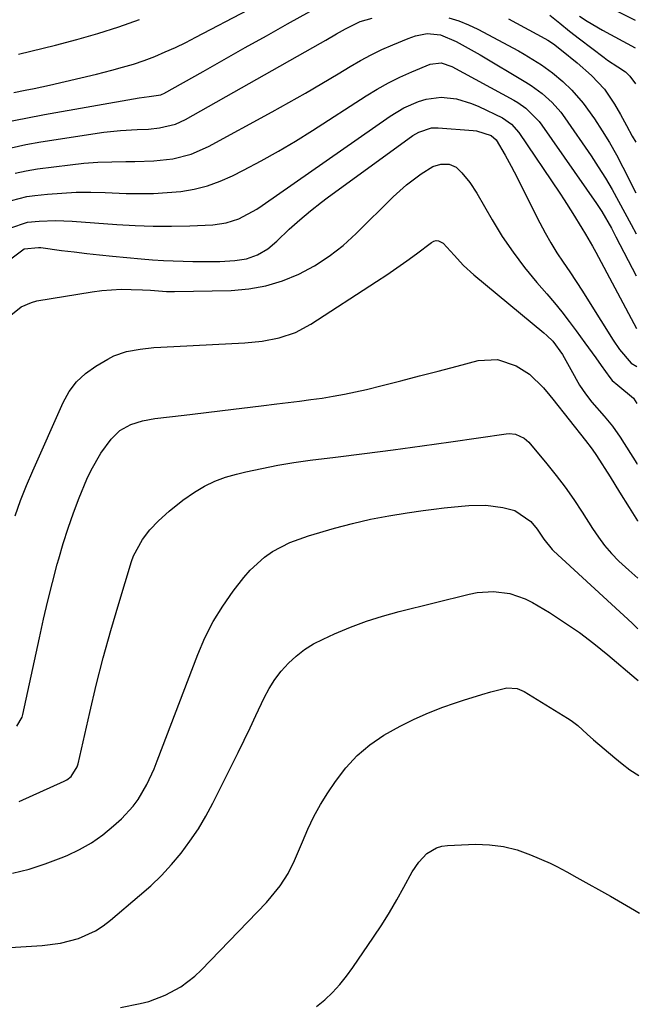
# Model space of a CAD drawing. Units: inches. Extents: x 1867932 to 1873320, y 400241 to 405540.
# Drawn here: x 1873149 to 1873301, y 404369 to 404610 of the extents above; entities that cross this region are included whole.
import ezdxf

# ---------------------------------------------------------------- set-up
doc = ezdxf.new("R2010")
doc.units = ezdxf.units.IN
doc.header["$MEASUREMENT"] = 0
doc.layers.add('7', color=7, linetype='Continuous')
doc.layers.add('8', color=7, linetype='Continuous')

msp = doc.modelspace()

# ---------------------------------------------------------------- linework, layer by layer
at = {"layer": '7', "color": 18}
for points in [[(1873147.4, 404591.77, 1796), (1873150.14, 404592.34, 1796), (1873152.34, 404592.8, 1796), (1873156.17, 404593.62, 1796), (1873160, 404594.47, 1796), (1873163.81, 404595.37, 1796), (1873167.62, 404596.29, 1796), (1873171.37, 404597.23, 1796), (1873174.04, 404597.96, 1796), (1873176.7, 404598.76, 1796), (1873179.32, 404599.66, 1796), (1873181.91, 404600.64, 1796), (1873184.47, 404601.71, 1796), (1873187.01, 404602.84, 1796), (1873189.5, 404604.04, 1796), (1873191.98, 404605.3, 1796), (1873217.59, 404618.8, 1796)], [(1873283.7, 404617.56, 1792), (1873299.62, 404609.47, 1792)], [(1873145.71, 404584.59, 1798), (1873150.3, 404585.54, 1798), (1873154.89, 404586.42, 1798), (1873178.11, 404590.51, 1798), (1873180.59, 404590.79, 1798), (1873183.39, 404591.23, 1798), (1873183.75, 404591.39, 1798), (1873184.11, 404591.57, 1798), (1873193.76, 404596.97, 1798), (1873198.93, 404599.87, 1798), (1873204.11, 404602.77, 1798), (1873209.29, 404605.67, 1798), (1873214.46, 404608.57, 1798), (1873224.63, 404614.27, 1798)], [(1873278.76, 404610.71, 1796), (1873281.13, 404608.73, 1796), (1873283.55, 404606.8, 1796), (1873286, 404604.9, 1796), (1873292.05, 404600.32, 1796), (1873292.85, 404599.73, 1796), (1873295.34, 404598.07, 1796), (1873297.26, 404596.82, 1796), (1873297.92, 404596.21, 1796), (1873298.31, 404595.75, 1796), (1873299.69, 404593.9, 1796)], [(1873285.99, 404610.48, 1794), (1873287.83, 404609.28, 1794), (1873291.61, 404607.07, 1794), (1873299.65, 404602.69, 1794)], [(1873148.53, 404601.18, 1794), (1873157.62, 404603.42, 1794), (1873162.82, 404604.79, 1794), (1873167.99, 404606.26, 1794), (1873173.1, 404607.91, 1794), (1873178.19, 404609.66, 1794)], [(1873268.57, 404609.8, 1798), (1873277.47, 404605, 1798), (1873278.2, 404604.59, 1798), (1873279.58, 404603.68, 1798), (1873281.56, 404602.15, 1798), (1873285.41, 404599.04, 1798), (1873288.96, 404595.95, 1798), (1873292.08, 404592.59, 1798), (1873294.56, 404588.93, 1798), (1873296.04, 404586.37, 1798), (1873297.48, 404583.7, 1798), (1873298.93, 404581.08, 1798), (1873299.76, 404579.66, 1798)], [(1873147.71, 404572.04, 1802), (1873150.44, 404572.64, 1802), (1873153.21, 404573.1, 1802), (1873161.17, 404574.1, 1802), (1873164.58, 404574.46, 1802), (1873167.99, 404574.72, 1802), (1873171.41, 404574.85, 1802), (1873174.84, 404574.89, 1802), (1873177.01, 404574.86, 1802), (1873181.68, 404575.02, 1802), (1873186.33, 404575.56, 1802), (1873190.82, 404576.69, 1802), (1873195.07, 404578.55, 1802), (1873210.7, 404587.08, 1802), (1873214.78, 404589.34, 1802), (1873218.83, 404591.64, 1802), (1873222.86, 404593.99, 1802), (1873226.86, 404596.38, 1802), (1873229.78, 404598.14, 1802), (1873232.34, 404599.61, 1802), (1873234.94, 404601.01, 1802), (1873237.59, 404602.29, 1802), (1873240.29, 404603.49, 1802), (1873243.98, 404605.04, 1802), (1873245.77, 404605.67, 1802), (1873248.69, 404606.2, 1802), (1873251.95, 404605.88, 1802), (1873255.76, 404604.25, 1802), (1873258.71, 404602.68, 1802), (1873261.61, 404601.02, 1802), (1873272.8, 404594.34, 1802), (1873274.18, 404593.47, 1802), (1873276.82, 404591.54, 1802), (1873279.27, 404589.37, 1802), (1873281.43, 404586.94, 1802), (1873282.41, 404585.62, 1802), (1873288.81, 404576.27, 1802), (1873290.6, 404573.56, 1802), (1873292.33, 404570.82, 1802), (1873293.97, 404568.02, 1802), (1873295.55, 404565.18, 1802), (1873297.09, 404562.32, 1802), (1873298.63, 404559.46, 1802), (1873299.86, 404557.21, 1802)], [(1873146.79, 404565.34, 1804), (1873150.59, 404566.31, 1804), (1873152.54, 404566.59, 1804), (1873155.64, 404566.9, 1804), (1873159.17, 404567.18, 1804), (1873162.69, 404567.35, 1804), (1873166.22, 404567.38, 1804), (1873169.76, 404567.3, 1804), (1873174.91, 404567.09, 1804), (1873178.27, 404567.02, 1804), (1873181.62, 404567.07, 1804), (1873184.97, 404567.27, 1804), (1873188.31, 404567.58, 1804), (1873191.6, 404568.14, 1804), (1873194.82, 404568.93, 1804), (1873197.94, 404570.05, 1804), (1873200.99, 404571.4, 1804), (1873203.67, 404572.76, 1804), (1873207.98, 404575.03, 1804), (1873212.23, 404577.39, 1804), (1873216.4, 404579.88, 1804), (1873220.53, 404582.46, 1804), (1873233.7, 404590.96, 1804), (1873236.4, 404592.61, 1804), (1873239.16, 404594.15, 1804), (1873241.99, 404595.55, 1804), (1873244.87, 404596.85, 1804), (1873249.42, 404598.76, 1804), (1873252.1, 404599.08, 1804), (1873254.73, 404598.18, 1804), (1873269.92, 404589.9, 1804), (1873270.92, 404589.31, 1804), (1873272.81, 404587.99, 1804), (1873276.07, 404584.73, 1804), (1873276.77, 404583.8, 1804), (1873290.14, 404564.64, 1804), (1873291.45, 404562.67, 1804), (1873293.81, 404558.56, 1804), (1873294.92, 404556.47, 1804), (1873299.91, 404546.87, 1804)], [(1873146.4, 404558.61, 1806), (1873150.74, 404560.03, 1806), (1873153.6, 404560.3, 1806), (1873157.64, 404560.44, 1806), (1873161.67, 404560.29, 1806), (1873172.63, 404559.46, 1806), (1873177.1, 404559.2, 1806), (1873181.57, 404559.05, 1806), (1873186.04, 404559.06, 1806), (1873190.51, 404559.17, 1806), (1873196.14, 404559.41, 1806), (1873199.39, 404559.85, 1806), (1873202.51, 404560.88, 1806), (1873206.89, 404563.19, 1806), (1873208.27, 404564.1, 1806), (1873239.62, 404585.96, 1806), (1873242.95, 404588, 1806), (1873246.51, 404589.62, 1806), (1873248.4, 404590.19, 1806), (1873252.11, 404590.64, 1806), (1873255.88, 404590.2, 1806), (1873259.53, 404589.11, 1806), (1873261.29, 404588.37, 1806), (1873267.1, 404585.55, 1806), (1873269.36, 404584.03, 1806), (1873271.15, 404581.98, 1806), (1873281.13, 404567.14, 1806), (1873282.22, 404565.49, 1806), (1873284.34, 404562.17, 1806), (1873286.54, 404558.59, 1806), (1873287.43, 404557.12, 1806), (1873289.15, 404554.16, 1806), (1873289.97, 404552.66, 1806), (1873299.97, 404533.97, 1806)], [(1873146.36, 404550.84, 1808), (1873149.93, 404553.55, 1808), (1873153.42, 404553.85, 1808), (1873153.99, 404553.8, 1808), (1873159.06, 404553.14, 1808), (1873162.18, 404552.75, 1808), (1873165.29, 404552.38, 1808), (1873168.41, 404552.04, 1808), (1873171.53, 404551.72, 1808), (1873178.63, 404551.03, 1808), (1873181.35, 404550.81, 1808), (1873184.07, 404550.67, 1808), (1873191.29, 404550.42, 1808), (1873193.49, 404550.37, 1808), (1873197.89, 404550.43, 1808), (1873201.58, 404550.63, 1808), (1873204.41, 404551.09, 1808), (1873207.1, 404552.08, 1808), (1873209.59, 404553.54, 1808), (1873211.81, 404555.37, 1808), (1873214.87, 404558.31, 1808), (1873217.43, 404560.63, 1808), (1873220.08, 404562.85, 1808), (1873222.8, 404564.97, 1808), (1873224.18, 404566, 1808), (1873245.18, 404581.25, 1808), (1873246.59, 404582.11, 1808), (1873249.7, 404583.11, 1808), (1873251.34, 404583.15, 1808), (1873259.9, 404582.5, 1808), (1873260.74, 404582.4, 1808), (1873264.32, 404581.27, 1808), (1873265.58, 404580.17, 1808), (1873267.76, 404576.48, 1808), (1873269.27, 404573.73, 1808), (1873269.99, 404572.34, 1808), (1873276.23, 404559.91, 1808), (1873277.55, 404557.42, 1808), (1873278.94, 404554.96, 1808), (1873280.43, 404552.57, 1808), (1873281.99, 404550.21, 1808), (1873283.58, 404547.88, 1808), (1873285.15, 404545.53, 1808), (1873286.69, 404543.16, 1808), (1873288.2, 404540.78, 1808), (1873294.24, 404531.12, 1808), (1873295.79, 404528.86, 1808), (1873298.68, 404525.53, 1808), (1873300.02, 404524.67, 1808)], [(1873147.73, 404488.17, 1812), (1873149.06, 404491.88, 1812), (1873150.52, 404495.55, 1812), (1873152.06, 404499.19, 1812), (1873159.46, 404515.86, 1812), (1873160.97, 404518.54, 1812), (1873162.76, 404520.97, 1812), (1873164.98, 404523.02, 1812), (1873167.48, 404524.81, 1812), (1873170.42, 404526.53, 1812), (1873171.91, 404527.29, 1812), (1873175.03, 404528.4, 1812), (1873178.34, 404528.97, 1812), (1873181.69, 404529.31, 1812), (1873183.37, 404529.42, 1812), (1873203.96, 404530.46, 1812), (1873208.21, 404530.88, 1812), (1873212.4, 404531.71, 1812), (1873216.41, 404533.06, 1812), (1873220.15, 404535.06, 1812), (1873236.29, 404545.5, 1812), (1873238.78, 404547.14, 1812), (1873241.24, 404548.82, 1812), (1873243.66, 404550.55, 1812), (1873246.06, 404552.32, 1812), (1873249.75, 404555.1, 1812), (1873250.29, 404555.37, 1812), (1873250.85, 404555.51, 1812), (1873251.42, 404555.46, 1812), (1873252.56, 404554.91, 1812), (1873255.32, 404551.96, 1812), (1873257.6, 404549.42, 1812), (1873260.12, 404547.12, 1812), (1873277.27, 404532.96, 1812), (1873278.02, 404532.3, 1812), (1873279.44, 404530.88, 1812), (1873281.81, 404527.66, 1812), (1873283.86, 404523.93, 1812), (1873286, 404520.12, 1812), (1873287.44, 404517.97, 1812), (1873289.05, 404515.95, 1812), (1873292.03, 404512.53, 1812), (1873294.09, 404510.05, 1812), (1873295.93, 404507.39, 1812), (1873300.04, 404500.91, 1812), (1873300.13, 404500.78, 1812)], [(1873148.16, 404436.65, 1814), (1873149.42, 404438.85, 1814), (1873149.6, 404439.47, 1814), (1873153.66, 404458.28, 1814), (1873154.67, 404462.8, 1814), (1873155.73, 404467.31, 1814), (1873156.85, 404471.8, 1814), (1873158.03, 404476.28, 1814), (1873158.38, 404477.58, 1814), (1873159.48, 404481.37, 1814), (1873160.68, 404485.14, 1814), (1873162.01, 404488.86, 1814), (1873163.44, 404492.55, 1814), (1873165.31, 404497.12, 1814), (1873166.32, 404499.33, 1814), (1873168.74, 404503.51, 1814), (1873171.25, 404506.9, 1814), (1873173.4, 404509.01, 1814), (1873176.03, 404510.49, 1814), (1873178.95, 404511.43, 1814), (1873181.98, 404511.99, 1814), (1873189.13, 404512.82, 1814), (1873193.84, 404513.37, 1814), (1873198.55, 404513.93, 1814), (1873203.26, 404514.49, 1814), (1873207.97, 404515.06, 1814), (1873211.87, 404515.53, 1814), (1873214.63, 404515.88, 1814), (1873217.39, 404516.23, 1814), (1873220.15, 404516.6, 1814), (1873222.91, 404516.97, 1814), (1873225.65, 404517.4, 1814), (1873228.39, 404517.89, 1814), (1873231.11, 404518.47, 1814), (1873233.82, 404519.1, 1814), (1873237.62, 404520.05, 1814), (1873242.21, 404521.21, 1814), (1873246.81, 404522.39, 1814), (1873251.4, 404523.58, 1814), (1873255.98, 404524.79, 1814), (1873261.15, 404526.16, 1814), (1873265.93, 404526.45, 1814), (1873270.45, 404524.87, 1814), (1873273.76, 404522.83, 1814), (1873277.17, 404519.5, 1814), (1873278.69, 404517.63, 1814), (1873279.45, 404516.69, 1814), (1873287.44, 404506.56, 1814), (1873288.85, 404504.75, 1814), (1873289.85, 404503.36, 1814), (1873290.16, 404502.88, 1814), (1873293.47, 404497.67, 1814), (1873295.81, 404493.95, 1814), (1873298.12, 404490.21, 1814), (1873300.18, 404486.87, 1814), (1873300.19, 404486.85, 1814)], [(1873148.73, 404418.18, 1816), (1873159.72, 404423.13, 1816), (1873160.35, 404423.47, 1816), (1873161.45, 404424.33, 1816), (1873162.94, 404426.71, 1816), (1873163.14, 404427.4, 1816), (1873165.99, 404439.98, 1816), (1873167.59, 404446.69, 1816), (1873169.29, 404453.38, 1816), (1873171.14, 404460.03, 1816), (1873173.08, 404466.65, 1816), (1873176.23, 404476.95, 1816), (1873176.74, 404478.37, 1816), (1873178.88, 404482.33, 1816), (1873180.75, 404484.71, 1816), (1873182.85, 404486.89, 1816), (1873185.42, 404489.24, 1816), (1873188.81, 404491.94, 1816), (1873191.69, 404493.92, 1816), (1873194.12, 404495.36, 1816), (1873196.62, 404496.61, 1816), (1873199.25, 404497.58, 1816), (1873201.95, 404498.37, 1816), (1873204.22, 404498.9, 1816), (1873208.12, 404499.76, 1816), (1873212.05, 404500.53, 1816), (1873215.99, 404501.17, 1816), (1873219.96, 404501.73, 1816), (1873226.18, 404502.5, 1816), (1873233.27, 404503.4, 1816), (1873240.34, 404504.33, 1816), (1873247.42, 404505.29, 1816), (1873254.49, 404506.28, 1816), (1873267.99, 404508.2, 1816), (1873268.77, 404508.26, 1816), (1873270.3, 404508.1, 1816), (1873272.42, 404507.19, 1816), (1873273.56, 404506.15, 1816), (1873277.99, 404500.88, 1816), (1873280.29, 404498.03, 1816), (1873282.51, 404495.12, 1816), (1873284.61, 404492.12, 1816), (1873286.63, 404489.07, 1816), (1873289.18, 404485.05, 1816), (1873290.61, 404482.91, 1816), (1873292.15, 404480.84, 1816), (1873293.83, 404478.88, 1816), (1873295.65, 404477.06, 1816), (1873298.1, 404474.8, 1816), (1873300.26, 404472.86, 1816)], [(1873147.07, 404400.63, 1818), (1873151.12, 404401.63, 1818), (1873155.09, 404402.91, 1818), (1873159.01, 404404.37, 1818), (1873160.44, 404404.96, 1818), (1873163.51, 404406.43, 1818), (1873166.45, 404408.08, 1818), (1873169.21, 404410.04, 1818), (1873171.84, 404412.19, 1818), (1873173.78, 404413.95, 1818), (1873176.64, 404417, 1818), (1873177.86, 404418.7, 1818), (1873179.97, 404422.35, 1818), (1873181.75, 404426.18, 1818), (1873182.55, 404428.14, 1818), (1873192.45, 404454.14, 1818), (1873194.23, 404458.25, 1818), (1873196.24, 404462.24, 1818), (1873198.59, 404466.03, 1818), (1873201.17, 404469.7, 1818), (1873203.72, 404473, 1818), (1873205.29, 404474.82, 1818), (1873208.82, 404478.01, 1818), (1873210.79, 404479.38, 1818), (1873215.04, 404481.62, 1818), (1873219.56, 404483.26, 1818), (1873225.98, 404485.09, 1818), (1873230.38, 404486.25, 1818), (1873234.81, 404487.29, 1818), (1873239.28, 404488.15, 1818), (1873243.78, 404488.89, 1818), (1873247.71, 404489.46, 1818), (1873250.27, 404489.8, 1818), (1873252.82, 404490.11, 1818), (1873255.38, 404490.37, 1818), (1873257.95, 404490.6, 1818), (1873258.87, 404490.67, 1818), (1873263.07, 404490.71, 1818), (1873267.22, 404490.16, 1818), (1873270.11, 404489.47, 1818), (1873274.05, 404486.76, 1818), (1873275.61, 404484.88, 1818), (1873277.25, 404482.39, 1818), (1873279.27, 404479.87, 1818), (1873279.6, 404479.55, 1818), (1873298.86, 404461.81, 1818), (1873300.32, 404460.5, 1818)], [(1873173.51, 404367.72, 1822), (1873178.34, 404368.71, 1822), (1873180.44, 404369.25, 1822), (1873184.49, 404370.74, 1822), (1873188.3, 404372.81, 1822), (1873191.73, 404375.42, 1822), (1873193.31, 404376.91, 1822), (1873209.28, 404393.48, 1822), (1873210.47, 404394.8, 1822), (1873212.66, 404397.57, 1822), (1873214.58, 404400.56, 1822), (1873216.19, 404403.71, 1822), (1873218.08, 404408.34, 1822), (1873219.42, 404411.44, 1822), (1873220.88, 404414.47, 1822), (1873222.54, 404417.41, 1822), (1873224.31, 404420.29, 1822), (1873226.19, 404423.12, 1822), (1873228.71, 404426.42, 1822), (1873231.49, 404429.44, 1822), (1873234.65, 404432.05, 1822), (1873238.07, 404434.4, 1822), (1873242.05, 404436.62, 1822), (1873245.46, 404438.34, 1822), (1873248.96, 404439.86, 1822), (1873252.53, 404441.25, 1822), (1873255.35, 404442.25, 1822), (1873257.56, 404443.01, 1822), (1873262.03, 404444.39, 1822), (1873264.28, 404445.03, 1822), (1873268.19, 404446.02, 1822), (1873270.71, 404445.88, 1822), (1873272.47, 404445.13, 1822), (1873283.07, 404438.62, 1822), (1873283.93, 404438.05, 1822), (1873285.56, 404436.78, 1822), (1873287.83, 404434.67, 1822), (1873289.39, 404433.3, 1822), (1873294.62, 404428.87, 1822), (1873296.45, 404427.39, 1822), (1873298.33, 404425.97, 1822), (1873300.49, 404424.55, 1822)], [(1873221.58, 404367.96, 1824), (1873223.59, 404369.62, 1824), (1873225.47, 404371.45, 1824), (1873227.26, 404373.36, 1824), (1873228.91, 404375.39, 1824), (1873230.46, 404377.5, 1824), (1873235.55, 404384.99, 1824), (1873237.52, 404387.98, 1824), (1873239.43, 404391, 1824), (1873241.24, 404394.09, 1824), (1873242.98, 404397.21, 1824), (1873245, 404400.95, 1824), (1873246.59, 404403.35, 1824), (1873248.58, 404405.42, 1824), (1873250.95, 404406.87, 1824), (1873252.28, 404407.25, 1824), (1873253.68, 404407.45, 1824), (1873260.48, 404407.7, 1824), (1873263.96, 404407.59, 1824), (1873267.39, 404407.18, 1824), (1873270.72, 404406.32, 1824), (1873274.01, 404405.15, 1824), (1873278.78, 404403.07, 1824), (1873280.46, 404402.29, 1824), (1873282.89, 404400.94, 1824), (1873285.32, 404399.58, 1824), (1873293.56, 404395.01, 1824), (1873295.54, 404393.88, 1824), (1873299.47, 404391.55, 1824), (1873300.65, 404390.81, 1824)]]:
    msp.add_polyline3d(points, dxfattribs=at)
at = {"layer": '8', "color": 18}
for points in [[(1873146.73, 404578.27, 1800), (1873150.34, 404579.05, 1800), (1873153.98, 404579.7, 1800), (1873169.46, 404582.04, 1800), (1873173.54, 404582.52, 1800), (1873177.65, 404582.75, 1800), (1873180.4, 404582.84, 1800), (1873183.1, 404583.13, 1800), (1873187.04, 404584.07, 1800), (1873189.49, 404585.2, 1800), (1873222.52, 404603.87, 1800), (1873223.84, 404604.62, 1800), (1873226.46, 404606.13, 1800), (1873228.65, 404607.41, 1800), (1873232.26, 404609.16, 1800), (1873235.15, 404610, 1800)], [(1873253.94, 404610.07, 1800), (1873256.4, 404609.34, 1800), (1873258.78, 404608.38, 1800), (1873261.11, 404607.27, 1800), (1873271.03, 404601.97, 1800), (1873272.47, 404601.17, 1800), (1873276.69, 404598.56, 1800), (1873279.36, 404596.62, 1800), (1873281.89, 404594.5, 1800), (1873284.13, 404592.38, 1800), (1873286.91, 404589.2, 1800), (1873289.64, 404585.32, 1800), (1873291.52, 404582.44, 1800), (1873293.33, 404579.51, 1800), (1873295.02, 404576.52, 1800), (1873296.63, 404573.48, 1800), (1873299.82, 404567.19, 1800)], [(1873146.66, 404537.3, 1810), (1873149.21, 404539.28, 1810), (1873151.69, 404540.41, 1810), (1873153.04, 404540.75, 1810), (1873166.62, 404542.99, 1810), (1873168.98, 404543.31, 1810), (1873173.73, 404543.6, 1810), (1873176.11, 404543.59, 1810), (1873178.93, 404543.48, 1810), (1873180.88, 404543.38, 1810), (1873184.79, 404543.08, 1810), (1873186.75, 404543.06, 1810), (1873200.64, 404543.33, 1810), (1873204.94, 404543.7, 1810), (1873209.15, 404544.42, 1810), (1873213.23, 404545.68, 1810), (1873217.23, 404547.3, 1810), (1873221.03, 404549.38, 1810), (1873224.67, 404551.69, 1810), (1873228.05, 404554.36, 1810), (1873231.28, 404557.25, 1810), (1873240.34, 404566.25, 1810), (1873243.64, 404569.22, 1810), (1873247.22, 404571.85, 1810), (1873250.09, 404573.64, 1810), (1873252.01, 404574.25, 1810), (1873254.02, 404574.26, 1810), (1873255.77, 404573.51, 1810), (1873257.19, 404572.12, 1810), (1873259.12, 404569.72, 1810), (1873260.8, 404567.14, 1810), (1873264.58, 404560.59, 1810), (1873267.07, 404556.57, 1810), (1873269.7, 404552.66, 1810), (1873272.55, 404548.91, 1810), (1873275.56, 404545.27, 1810), (1873277.95, 404542.53, 1810), (1873279.84, 404540.31, 1810), (1873281.69, 404538.06, 1810), (1873283.47, 404535.75, 1810), (1873285.21, 404533.41, 1810), (1873287.28, 404530.53, 1810), (1873289.95, 404526.81, 1810), (1873291.28, 404524.95, 1810), (1873293.4, 404521.97, 1810), (1873293.98, 404521.28, 1810), (1873295.36, 404520.12, 1810), (1873299.18, 404516.93, 1810), (1873300.06, 404515.66, 1810)], [(1873137.15, 404381.9, 1820), (1873154.32, 404382.91, 1820), (1873158.84, 404383.48, 1820), (1873163.25, 404384.66, 1820), (1873167.38, 404386.51, 1820), (1873169.28, 404387.73, 1820), (1873171.09, 404389.1, 1820), (1873178.22, 404395.13, 1820), (1873180.93, 404397.57, 1820), (1873183.54, 404400.1, 1820), (1873186.01, 404402.77, 1820), (1873188.37, 404405.55, 1820), (1873190.55, 404408.46, 1820), (1873192.6, 404411.46, 1820), (1873194.46, 404414.58, 1820), (1873196.18, 404417.79, 1820), (1873202.34, 404430.22, 1820), (1873203.81, 404433.21, 1820), (1873205.27, 404436.22, 1820), (1873206.71, 404439.23, 1820), (1873208.73, 404443.53, 1820), (1873209.96, 404445.83, 1820), (1873211.33, 404448.04, 1820), (1873212.92, 404450.09, 1820), (1873214.66, 404452.05, 1820), (1873216.59, 404453.8, 1820), (1873218.63, 404455.4, 1820), (1873220.83, 404456.76, 1820), (1873223.15, 404457.95, 1820), (1873226, 404459.23, 1820), (1873229.87, 404460.84, 1820), (1873233.78, 404462.31, 1820), (1873237.76, 404463.57, 1820), (1873241.8, 404464.69, 1820), (1873258.94, 404468.97, 1820), (1873260.93, 404469.35, 1820), (1873264.93, 404469.61, 1820), (1873268.94, 404469.13, 1820), (1873272.71, 404467.84, 1820), (1873274.5, 404466.91, 1820), (1873278.6, 404464.43, 1820), (1873282.33, 404462.04, 1820), (1873285.98, 404459.54, 1820), (1873289.51, 404456.87, 1820), (1873292.95, 404454.09, 1820), (1873299.87, 404448.21, 1820), (1873300.38, 404447.78, 1820)]]:
    msp.add_polyline3d(points, dxfattribs=at)

doc.saveas('drawing.dxf')
